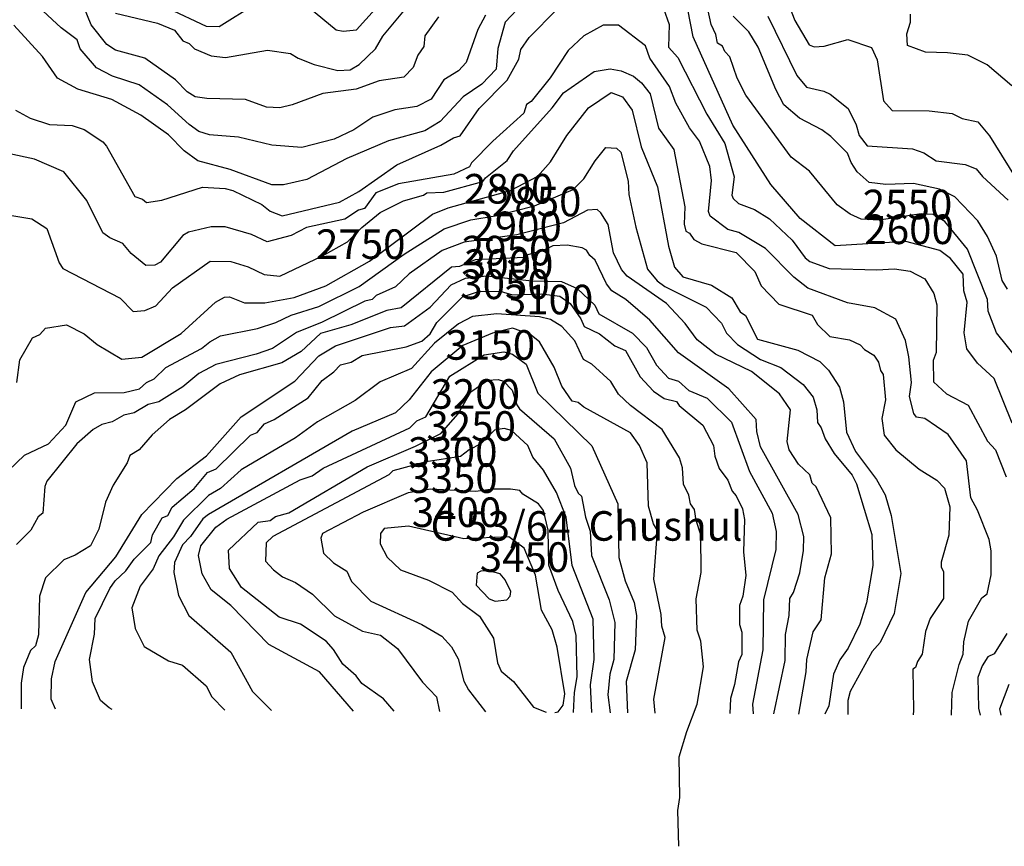
# Model space of a CAD drawing. Extents: x 775910 to 859503, y 9165930 to 9225541.
# Drawn here: x 823939 to 826772, y 9169498 to 9171876 of the extents above; entities that cross this region are included whole.
import ezdxf

# ---------------------------------------------------------------- set-up
doc = ezdxf.new("R2010")
doc.units = 0
doc.header["$MEASUREMENT"] = 0
for name, color, linetype in [('COTAS_SHP_TEXT', 7, 'CONTINUOUS'), ('CURVAS_SHP', 7, 'CONTINUOUS'), ('RIOS_SHP', 7, 'CONTINUOUS')]:
    doc.layers.add(name, color=color, linetype=linetype)
doc.styles.add('MONOTXT', font='MONOTXT', dxfattribs={"height": 0.2})

msp = doc.modelspace()

# ---------------------------------------------------------------- linework, layer by layer
at = {"layer": 'CURVAS_SHP', "color": 13, "linetype": 'Continuous'}
for points in [[(826816.01, 9170891.06), (826749.2, 9170975.28), (826725, 9171037.49), (826722.97, 9171070.48), (826666.13, 9171215.98), (826600.49, 9171294.92), (826567.11, 9171315.26), (826532.59, 9171317.12), (826412.04, 9171299.12), (826360.43, 9171301.79), (826328.14, 9171316.08), (826290.83, 9171343.5), (826211.21, 9171440.13), (826158.65, 9171480.44), (826028.5, 9171658.12), (826003.52, 9171707.03), (825982.3, 9171768.59), (825967.28, 9171783.87), (825960.8, 9171799.69), (825946.34, 9171808.12), (825941.39, 9171832.65), (825928.26, 9171861.68), (825897.09, 9172007.6)], [(824255.45, 9171961.54), (824475.4, 9171856.58), (824513.16, 9171856.4), (824617.4, 9171921.05)], [(824734.75, 9171942.26), (824849.78, 9171846.68), (824869.29, 9171842.42), (824907.67, 9171846.23), (824997.39, 9171946.41)], [(826140.9, 9171944.91), (826168.82, 9171873.22), (826210.77, 9171803.17), (826225.07, 9171798.01), (826253.51, 9171799.9), (826322.03, 9171818.52), (826389.43, 9171796.01), (826406.14, 9171760.32), (826424.63, 9171642.34), (826449.45, 9171614.09), (826555.6, 9171613.28), (826621.95, 9171605.99), (826650.49, 9171591.55), (826695.92, 9171581.86), (826728.78, 9171541.47), (826820.38, 9171394.68)], [(825386.79, 9171922.39), (825336.19, 9171868.86), (825315.03, 9171792.31), (825309.9, 9171733.54), (825268.56, 9171689.82), (825215.19, 9171653.75), (825149.01, 9171583.22), (825105.05, 9171556.02), (825000.46, 9171527.16), (824880.02, 9171476.61), (824765.44, 9171416.32), (824697.66, 9171400.51), (824664.54, 9171400.7), (824544.67, 9171444.44), (824451.84, 9171469.8), (824412.23, 9171498.57), (824367.68, 9171544.06), (824287.41, 9171600.94), (824204.15, 9171645.79), (824106.48, 9171676.03), (824048.15, 9171707.03), (824004.77, 9171770.2), (823922.7, 9171859.59)], [(823926.85, 9171615.08), (823969.63, 9171591.91), (824024.87, 9171574.5), (824089.7, 9171571.74), (824124.22, 9171559.74), (824177.87, 9171524.29), (824189.16, 9171511.81), (824270.46, 9171366.66), (824292.18, 9171359.56), (824304.36, 9171349.62), (824347.63, 9171356.42), (824464.63, 9171393.98), (824530.43, 9171389.75), (824552.46, 9171383.89), (824636.16, 9171344.21), (824659.32, 9171325.33), (824694.16, 9171311.16), (824859.23, 9171350.32), (824914.84, 9171381.24), (825023.94, 9171457.86), (825150.54, 9171514.57), (825187.17, 9171536.08), (825206.63, 9171541.55), (825261.06, 9171619.84), (825341.5, 9171701.52), (825374.64, 9171761.73), (825380.39, 9171790.05), (825404.84, 9171824.74), (825484.28, 9171904.55)], [(825279.56, 9171888.39), (825256.96, 9171847.54), (825223.32, 9171752.22), (825201.82, 9171728.49), (825159.52, 9171702.31), (825123.37, 9171647.35), (825081.67, 9171626.22), (825017.91, 9171616.38), (824955.28, 9171595.6), (824900.64, 9171558.92), (824844.08, 9171532.21), (824750.52, 9171508.47), (824664.89, 9171514.88), (824568.51, 9171537.97), (824485.33, 9171544.89), (824454.71, 9171554.46), (824426.52, 9171573.97), (824364.3, 9171630.71), (824282.63, 9171687.78), (824205.75, 9171712.69), (824159.61, 9171737.33), (824112.98, 9171791.45), (824104.72, 9171817.56), (824058.74, 9171851.85), (823992.88, 9171912.51)], [(825143.64, 9171884.3), (825104.92, 9171829.56), (825102.25, 9171798.41), (825084.9, 9171773.36), (825071.07, 9171738.21), (825044.17, 9171710.74), (824972.83, 9171699.99), (824907.52, 9171676.2), (824811.3, 9171662.84), (824722.82, 9171630.38), (824687.14, 9171621.96), (824649.62, 9171624.15), (824588.85, 9171645.67), (824477.53, 9171648.5), (824444.37, 9171653.61), (824420.84, 9171667.85), (824387.04, 9171702.75), (824299.31, 9171764.99), (824214.93, 9171788.22), (824189.52, 9171804.37), (824145.08, 9171860.68), (824121.41, 9171917.3)], [(824214.78, 9171894.02), (824335.7, 9171865.58), (824384.9, 9171845.53), (824408.39, 9171814.96), (824426.96, 9171806.86), (824442.2, 9171791.89), (824490.18, 9171771.25), (824530.83, 9171766.78), (824652.18, 9171787.5), (824718.25, 9171778.38), (824740.15, 9171764.49), (824786.28, 9171746.69), (824854.14, 9171729.26), (824890.23, 9171731.1), (824915.51, 9171746.81), (824962.36, 9171792.01), (824984.22, 9171828.66), (825055.47, 9171914.48)], [(825790.83, 9171907.8), (825807.91, 9171861.44), (825806.14, 9171796.48), (825832.99, 9171766.58), (825915.86, 9171603.98), (825967.55, 9171519.12), (825994.16, 9171423.42), (825987.97, 9171371.11), (825991.78, 9171360.92), (826007.02, 9171346.74), (826053.46, 9171329.44), (826096.47, 9171302.96), (826161.79, 9171241.1), (826198.59, 9171190.86), (826212.64, 9171180.23), (826268.22, 9171159.95), (826405.06, 9171155.69), (826455.51, 9171158.9), (826500.6, 9171152.69), (826543.6, 9171130.6), (826568.62, 9171087.85), (826578.09, 9171055.77), (826575.27, 9170918.81), (826567.08, 9170895.66), (826568.52, 9170834.27), (826605.21, 9170799.89), (826667.44, 9170766.92), (826723.23, 9170663.14), (826746.47, 9170638.52), (826777.19, 9170560.62)], [(826794.8, 9170715.41), (826742.7, 9170843.65), (826694.21, 9170888.01), (826664.08, 9170928.65), (826655.95, 9170975.16), (826665.09, 9171063.28), (826655.69, 9171095.84), (826652.98, 9171143.71), (826617.1, 9171188.55), (826585.9, 9171211.32), (826488.91, 9171237.31), (826285.48, 9171225.3), (826184.38, 9171303.4), (826099.62, 9171401.7), (825990.57, 9171571.99), (825876.73, 9171825.98), (825860.95, 9171904.91)], [(826780.62, 9171100.88), (826766.08, 9171125.54), (826749.66, 9171194.97), (826723.45, 9171251.56), (826695.91, 9171297.43), (826629.78, 9171366.41), (826585.16, 9171388), (826510.11, 9171404.26), (826430.72, 9171401.84), (826383.22, 9171407.19), (826348.88, 9171438.14), (826331.44, 9171465.01), (826321.1, 9171491.73), (826273.05, 9171539.91), (826246.96, 9171558.99), (826182.97, 9171592.79), (826137.19, 9171630.69), (826114.06, 9171674.57), (826063.35, 9171796.46), (826036.75, 9171840.69), (825991.8, 9171885.54)], [(826091.76, 9171886.17), (826175.15, 9171715.42), (826202.32, 9171681.08), (826252.11, 9171670.19), (826271.09, 9171661.55), (826323.01, 9171619.83), (826345.78, 9171573.64), (826354.39, 9171542.53), (826377.63, 9171512.67), (826507.36, 9171504.18), (826540.32, 9171492.27), (826576.18, 9171469.23), (826659.04, 9171458.68), (826691.14, 9171446.25), (826708.62, 9171424.4), (826782.42, 9171356.11)], [(826793.65, 9171685.69), (826722.46, 9171745.84), (826666.42, 9171773.23), (826608.69, 9171780.66), (826545.37, 9171781.9), (826493.33, 9171801.17), (826491.57, 9171834.67), (826501.7, 9171868.11), (826501.88, 9171891.38)], [(826620.11, 9169875.62), (826621.37, 9169940.05), (826641.59, 9170021.44), (826653.23, 9170050.6), (826654.94, 9170085.79), (826668.96, 9170145.39), (826707.51, 9170213.17), (826722.26, 9170223.98), (826733.59, 9170278.48), (826733.59, 9170348.28), (826727.97, 9170380.53), (826694.66, 9170464.44), (826675, 9170500.62), (826663.42, 9170606.45), (826609.88, 9170682.85), (826542.72, 9170728.62), (826518.9, 9170732.39), (826511.5, 9170742.88), (826499.23, 9170791.87), (826504.82, 9170831.74), (826497.47, 9170905.61), (826487.4, 9170952.41), (826459.76, 9171014.19), (826399.07, 9171047.18), (826320.59, 9171060.9), (826206.49, 9171103.23), (826166.47, 9171135.05), (826085, 9171217.63), (826007.91, 9171263.21), (825976.34, 9171271.82), (825925.27, 9171310.38), (825920.71, 9171323.94), (825929.41, 9171413.1), (825924.24, 9171453.76), (825894.79, 9171526.57), (825865.99, 9171564.99), (825827.13, 9171635.22), (825808.47, 9171683.8), (825752.31, 9171764.64), (825739.77, 9171800.46), (825662.05, 9171860.17), (825617.67, 9171859.94), (825562.08, 9171829.37), (825516.77, 9171786.97), (825464.87, 9171708.79), (825410.17, 9171640.65), (825396.81, 9171631.55), (825389.41, 9171606.51), (825300.49, 9171526.58), (825239.19, 9171463.6), (825233.43, 9171452.29), (825188.41, 9171431.21), (825028.45, 9171403.65), (824963.44, 9171377.13), (824930.68, 9171332.84), (824914.14, 9171327.51), (824874.54, 9171301.43), (824764.06, 9171277.57), (824720.02, 9171254.71), (824650.71, 9171237.05), (824606.41, 9171257.4), (824530.55, 9171279.65), (824489.73, 9171279.53), (824424.93, 9171264.64), (824408.65, 9171254.97), (824344.42, 9171178.25), (824327.99, 9171169.95), (824302.08, 9171168.93), (824260.28, 9171202.89), (824235.93, 9171231.9), (824198.58, 9171247.99), (824178.48, 9171262.74), (824131.9, 9171355.9), (824066.12, 9171438.37), (823981.56, 9171474.43), (823905.87, 9171490.46)], [(823910.94, 9171313.71), (823973.77, 9171303.12), (824017.4, 9171274.7), (824052.27, 9171176.31), (824062.89, 9171160.35), (824228.51, 9171074.71), (824265.15, 9171036.22), (824299.35, 9171039.31), (824330.5, 9171052.3), (824379.05, 9171104.49), (824487.39, 9171181.15), (824546.65, 9171180.52), (824596.71, 9171164.45), (824642.1, 9171142.65), (824687.36, 9171137.55), (824810.74, 9171196.7), (824882.41, 9171236.54), (824923.34, 9171277.67), (824975.94, 9171320.84), (825043.5, 9171354.63), (825100.52, 9171370.95), (825110.81, 9171377.71), (825159.22, 9171379.62), (825272.01, 9171410.28), (825279.52, 9171420.82), (825341.46, 9171470.77), (825359.54, 9171498.34), (825471.37, 9171622.25), (825503.74, 9171664.81), (825591.94, 9171726.41), (825637.92, 9171734.17), (825669.65, 9171728.5), (825704.59, 9171712.99), (825728.16, 9171693.61), (825753.2, 9171662.42), (825776.6, 9171563.92), (825821.31, 9171501.79), (825852.8, 9171337.27), (825851.19, 9171287.13), (825855.66, 9171267.35), (825866.08, 9171262.01), (825878.41, 9171243.08), (825901.47, 9171230.45), (826000.07, 9171206.43), (826053.69, 9171151.77), (826072.06, 9171109.94), (826123.05, 9171057.54), (826218.87, 9171025.53), (826233.9, 9170999.3), (826269.58, 9170964.44), (826326.75, 9170954.8), (826357.14, 9170940.28), (826369.35, 9170926.85), (826396.34, 9170910.92), (826409.92, 9170890.18), (826415.43, 9170866.56), (826423.01, 9170855.22), (826430.2, 9170782.45), (826419.14, 9170729), (826426.1, 9170680.87), (826459.64, 9170638.28), (826526.49, 9170582.51), (826577.65, 9170551.21), (826600.16, 9170528.03), (826614.73, 9170474.72), (826611.85, 9170392.92), (826590.02, 9170314.99), (826590.02, 9170301.47), (826597.24, 9170287.04), (826596.68, 9170210.9), (826558.41, 9170152.93), (826545.5, 9170116.2), (826535.37, 9170050.96), (826521.7, 9170029.74), (826516.73, 9170012.19), (826508.21, 9170007.5), (826510.11, 9169888.66), (826509.47, 9169876.36)], [(823930.61, 9170832.52), (823939.52, 9170897), (823975.69, 9170960.58), (823997.06, 9170970.54), (824013.45, 9170988.17), (824073.78, 9170998.37), (824124.52, 9170972.3), (824161.78, 9170941.77), (824232.92, 9170899.27), (824290.14, 9170904.89), (824403.74, 9170973.49), (824502.82, 9171062.73), (824528.66, 9171077.23), (824543.07, 9171078.09), (824585.57, 9171061.53), (824644.73, 9171061.61), (824728.65, 9171076.26), (824820.26, 9171110.09), (824945.4, 9171181.41), (825126.42, 9171315.8), (825171.91, 9171334.24), (825351.52, 9171384.31), (825429.98, 9171425.75), (825466.64, 9171466.76), (825513.52, 9171542.1), (825575.98, 9171622.31), (825640.44, 9171666.55), (825673.7, 9171653.39), (825701.19, 9171614.97), (825727.1, 9171509.71), (825774.45, 9171394.75), (825805.71, 9171224.05), (825823.33, 9171163.95), (825847.03, 9171136.17), (825929.28, 9171111.63), (825987.9, 9171075.48), (826012.07, 9171035.79), (826027.15, 9171025), (826061.74, 9170956.87), (826178.03, 9170925.09), (826240.99, 9170892.24), (826266.39, 9170867.62), (826297.51, 9170818.42), (826309.23, 9170776.03), (826317.97, 9170688.81), (826343.9, 9170633.15), (826404.54, 9170552.7), (826429.31, 9170509.15), (826446.4, 9170449.88), (826474.08, 9170283.05), (826455.05, 9170167.29), (826414.39, 9170084.31), (826391.93, 9170058.05), (826328.4, 9169943.46), (826321.39, 9169917.68), (826321.76, 9169877.63)], [(823905.97, 9170578.17), (823952.94, 9170623.07), (824021.83, 9170655.31), (824071.76, 9170709.03), (824100.9, 9170776.88), (824154.43, 9170801.93), (824239.37, 9170802.9), (824284.23, 9170813.51), (824304.36, 9170831.7), (824325.83, 9170842.39), (824359.21, 9170875.49), (824462.36, 9170929.61), (824486.35, 9170949.25), (824517.04, 9170966.12), (824623.14, 9170987.05), (824675.58, 9171004.32), (824720.22, 9171025.67), (824799.27, 9171050.8), (824915.69, 9171108.36), (825044.85, 9171201.32), (825160.05, 9171274.14), (825237.37, 9171300.02), (825306.87, 9171311.53), (825420.22, 9171339.86), (825531.71, 9171387.65), (825561.9, 9171418.16), (825594.25, 9171469.78), (825625.3, 9171508.33), (825656.3, 9171505.9), (825668.39, 9171494.42), (825689.56, 9171410.8), (825691.96, 9171372.52), (825711.35, 9171278.9), (825744.86, 9171157.7), (825772.82, 9171124.78), (825795.37, 9171107.93), (825914.35, 9171048.81), (825958.01, 9171002.78), (825972.89, 9170973.85), (826004.56, 9170940.93), (826070.39, 9170898.43), (826128.85, 9170875.16), (826193.08, 9170826.35), (826222.34, 9170789.89), (826232.02, 9170753.27), (826234.26, 9170716.65), (826244.77, 9170701.62), (826255.92, 9170669.72), (826282.3, 9170627.92), (826333.68, 9170565.66), (826346.67, 9170540.55), (826391.11, 9170394.5), (826393.51, 9170306.02), (826375.78, 9170198.36), (826356.31, 9170136.89), (826322.59, 9170067.53), (826298.39, 9170033.98), (826280.68, 9169992.95), (826266.65, 9169902.53), (826255.69, 9169878.07)], [(826181.01, 9169878.58), (826201.99, 9169999.77), (826203.9, 9170035.43), (826221.4, 9170114.66), (826244.55, 9170149.68), (826255.42, 9170270.11), (826274.57, 9170338.9), (826272.68, 9170443.09), (826230.76, 9170532.3), (826219.08, 9170542.77), (826212.48, 9170566.92), (826179.7, 9170597.1), (826153.22, 9170638), (826147.33, 9170662.27), (826156.26, 9170753.93), (826124.61, 9170799.5), (826044.45, 9170864.11), (825941.29, 9170913.81), (825887.69, 9170955.07), (825853.98, 9171002.19), (825799.82, 9171059.01), (825686.61, 9171138.07), (825670.76, 9171157), (825647.56, 9171205.12), (825632.16, 9171286.45), (825610.59, 9171320.51), (825599.99, 9171329.67), (825572.5, 9171327.78), (825504.05, 9171291.28), (825369.25, 9171257.2), (825217.74, 9171235.31), (825154.12, 9171212.1), (825059.59, 9171144.21), (825020.6, 9171107.43), (824964.43, 9171081.91), (824952.81, 9171070.55), (824932.34, 9171065.86), (824808.97, 9171005.88), (824735.68, 9170976.32), (824666.25, 9170930.08), (824619.45, 9170913.3), (824503.33, 9170883.63), (824454.77, 9170857.61), (824408.17, 9170820.01), (824339.45, 9170776.42), (824308.28, 9170768.99), (824268.19, 9170745.14), (824238.5, 9170738.53), (824205.01, 9170718.77), (824175.67, 9170710.91), (824150.52, 9170696.83), (824103.17, 9170655.57), (824017.29, 9170548.75), (824011.36, 9170532.67), (824006, 9170456.62), (823992.33, 9170445.89), (823971.31, 9170407.43), (823930.21, 9170366.53)], [(826108.41, 9169879.07), (826108.38, 9169879.25), (826141.71, 9170032.8), (826142.55, 9170107.19), (826152.65, 9170161.57), (826154.28, 9170211), (826165.46, 9170228.46), (826183.68, 9170284.96), (826194.11, 9170348.88), (826194.8, 9170389.19), (826178.75, 9170452.65), (826070.47, 9170646.61), (826059.49, 9170691.08), (826057.58, 9170725.84), (825978.83, 9170813.61), (825834.51, 9170917.2), (825751.61, 9171010.97), (825683.23, 9171070.37), (825642.23, 9171095.72), (825627.24, 9171116.02), (825594.94, 9171184.32), (825579.09, 9171197.16), (825569.46, 9171212.98), (825557.07, 9171219.47), (825514.11, 9171227.29), (825473.08, 9171225.35), (825445.5, 9171211.75), (825396.8, 9171198.22), (825390.25, 9171191.55), (825249.6, 9171184.53), (825204.26, 9171166.08), (825181.32, 9171163.46), (825036.23, 9171046.53), (824995.58, 9171038.89), (824891.76, 9170998.3), (824804.87, 9170972.71), (824748.82, 9170921.3), (824693.71, 9170888.7), (824571.56, 9170854.05), (824515.9, 9170828.49), (824416.22, 9170753.73), (824369.67, 9170725.23), (824320.1, 9170681.34), (824282.92, 9170638.63), (824255.63, 9170622.41), (824247.84, 9170600.57), (824208.05, 9170536.96), (824185.97, 9170488.06), (824167.19, 9170410.49), (824143.28, 9170362.56), (824098.84, 9170335.28), (824065.73, 9170322.18), (824013.11, 9170270.16), (823996.56, 9170217.82), (823993.43, 9170106.27), (823984.65, 9170074.36), (823970.14, 9170061.17), (823949.89, 9170012.53), (823943.15, 9169967.23), (823943.44, 9169893.61)], [(824041.83, 9169892.95), (824029.41, 9169920.9), (824030.41, 9169979.68), (824041.33, 9170029.45), (824129.46, 9170228.54), (824215.26, 9170331.02), (824290.81, 9170452.66), (824390.83, 9170555.51), (824476.93, 9170621.25), (824575.94, 9170733.17), (824731.05, 9170835.85), (824799.89, 9170908.47), (824847.65, 9170937.65), (825005.89, 9170990.29), (825046.34, 9170994.71), (825120.09, 9171048.79), (825180.31, 9171112.84), (825221.93, 9171132.34), (825281.71, 9171139.11), (825412.71, 9171124.23), (825498.14, 9171122.95), (825543.23, 9171102.48), (825593.42, 9171054.91), (825605.4, 9171029.56), (825701.64, 9170973.54), (825742.06, 9170932.45), (825771.48, 9170882.38), (825805.56, 9170844.68), (825834.22, 9170835.79), (825864.05, 9170809.28), (825917.24, 9170786.76), (825987.18, 9170718.26), (826038.3, 9170576.27), (826103.99, 9170456.26), (826115.09, 9170403.12), (826114.92, 9170351.35), (826078.95, 9170207.1), (826077, 9170063.15), (826047.52, 9169906.89), (826049.04, 9169879.47)], [(824204.88, 9169891.86), (824196.65, 9169896.02), (824171.87, 9169917.62), (824148.36, 9169970.79), (824140.34, 9170035.48), (824153.92, 9170108.61), (824156.45, 9170152.85), (824198.47, 9170239.67), (824213.58, 9170261.64), (824244.68, 9170290.2), (824268.64, 9170324.19), (824316.09, 9170371.87), (824321.51, 9170393.46), (824348.79, 9170442.86), (824364.86, 9170449.41), (824378.04, 9170473.85), (824440.98, 9170527.34), (824479.44, 9170573.2), (824504.66, 9170583.43), (824603.42, 9170680.69), (824622.49, 9170688.25), (824643.79, 9170712.8), (824671.69, 9170725.54), (824769.08, 9170787.62), (824809.68, 9170838.15), (824843, 9170862.67), (824861.97, 9170883.31), (824893.12, 9170890.75), (824924.08, 9170909.5), (825050.89, 9170934.54), (825096.4, 9170950.67), (825120.34, 9170971.7), (825139.57, 9171004.2), (825213.41, 9171078.93), (825258.71, 9171093.93), (825321.32, 9171094.55), (825357.3, 9171083.82), (825440.95, 9171087.42), (825493.47, 9171080.46), (825522.56, 9171059.22), (825553.35, 9171015.45), (825563.05, 9170993.05), (825607.22, 9170972.37), (825651.09, 9170937.44), (825681.89, 9170924.04), (825724.26, 9170848.2), (825762.3, 9170807.16), (825792.79, 9170785.88), (825829.03, 9170777.65), (825836.37, 9170765.91), (825904.88, 9170708.96), (825935.09, 9170651.07), (825939.15, 9170620.2), (825951.28, 9170584.53), (825976.63, 9170551.11), (825988.69, 9170519.43), (826000.49, 9170505.75), (826018.66, 9170469.05), (826024.39, 9170437.77), (826021.06, 9170345.16), (826028.33, 9170276.98), (826019.96, 9170217.83), (826009.67, 9170190.52), (826009.82, 9170135.74), (826016.85, 9170113.99), (826017, 9170049.81), (826006.72, 9170029.08), (825995.85, 9169962.99), (825983.65, 9169923.55), (825982.2, 9169879.92)], [(825835.11, 9169498.08), (825832.44, 9169601.05), (825838.15, 9169638.41), (825836.49, 9169755.04), (825858.08, 9169827.95), (825888.55, 9169906.84), (825906.47, 9170014.59), (825899.17, 9170087.63), (825888.59, 9170119.94), (825885.25, 9170210.16), (825899.32, 9170286.06), (825899.08, 9170393.75), (825885.1, 9170434.73), (825880.25, 9170467.1), (825868.68, 9170482.73), (825863.75, 9170507.7), (825849.09, 9170539.36), (825845.75, 9170586.58), (825837.63, 9170615.74), (825787.68, 9170696.7), (825696.15, 9170766.08), (825662.21, 9170798.98), (825639.43, 9170834.61), (825585.2, 9170885.09), (825561.44, 9170898.64), (825536.35, 9170951.83), (825498.79, 9170992.9), (825466.11, 9171012.85), (825434.24, 9171020.76), (825311.79, 9171029.6), (825241.51, 9171022.15), (825201.09, 9171000.96), (825132.54, 9170944.8), (825065.94, 9170872.72), (824975.81, 9170834.25), (824904.34, 9170780.39), (824796.32, 9170718.7), (824732.88, 9170673.31), (824576.75, 9170580.73), (824516.63, 9170527.21), (824482.07, 9170506.89), (824410.8, 9170435.97), (824381.13, 9170387.95), (824339.06, 9170333.44), (824323.47, 9170296.57), (824285.53, 9170246.27), (824261.72, 9170184.15), (824271.27, 9170124.8), (824296.76, 9170072.58), (824366.75, 9170031.29), (824407.97, 9170019.11), (824475.63, 9169960.08), (824491.82, 9169928.1), (824529.14, 9169889.68)], [(825767.62, 9169881.36), (825763.68, 9169921.72), (825796.28, 9170098.27), (825786.63, 9170131.44), (825784.85, 9170164.37), (825763.71, 9170266.13), (825774.31, 9170406.45), (825762.1, 9170425.54), (825748.53, 9170476.35), (825744.46, 9170600.6), (825722.1, 9170651.27), (825696.04, 9170687.39), (825562.06, 9170761.18), (825546.27, 9170774.76), (825528.9, 9170778.2), (825498.48, 9170821.75), (825476.95, 9170876.59), (825434.66, 9170948.95), (825406.48, 9170971.38), (825356.67, 9170988.39), (825299.66, 9170973.65), (825213.83, 9170938.45), (825122.95, 9170863.06), (825059.68, 9170782.69), (825020.65, 9170745.25), (824895.89, 9170692.07), (824481.95, 9170452.78), (824466.1, 9170439.6), (824430.29, 9170388.86), (824407.87, 9170365.43), (824384.61, 9170314.26), (824383, 9170285.79), (824395.77, 9170219.87), (824425.45, 9170161.94), (824546.96, 9170056.71), (824609.01, 9169943.58), (824663.61, 9169888.78)], [(824899.68, 9169887.19), (824801.47, 9170000.14), (824655.99, 9170078.18), (824546.71, 9170190.25), (824490.07, 9170235.7), (824464.09, 9170282.03), (824453.3, 9170334.08), (824460.37, 9170361.9), (824502.94, 9170416.07), (824535.44, 9170439.28), (824746.41, 9170552.1), (824780.82, 9170563.87), (824812.59, 9170585.74), (825061.75, 9170701.45), (825081.65, 9170721.42), (825107.14, 9170733.22), (825176.45, 9170850.46), (825275.13, 9170911.91), (825331.48, 9170920.12), (825356.54, 9170913.64), (825396.62, 9170884.6), (825429.89, 9170801.16), (825585.37, 9170650.05), (825659.58, 9170483.39), (825662.56, 9170328.55), (825680.96, 9170261.96), (825706.89, 9170198.92), (825713.35, 9170161.7), (825709.33, 9170063.1), (825683.8, 9169971.64), (825688.17, 9169881.89)], [(825016.08, 9169886.41), (824985.81, 9169922.64), (824923.76, 9169966.05), (824907.3, 9169988.53), (824868.58, 9170021.83), (824842.28, 9170064.48), (824820.48, 9170087.66), (824746.76, 9170137.05), (824685.52, 9170157.07), (824577.38, 9170242.6), (824542.74, 9170297.35), (824539.46, 9170350.04), (824625.42, 9170430), (824660.09, 9170435.38), (824674.69, 9170446.66), (824712.96, 9170456.79), (824939.24, 9170589.77), (825078.02, 9170648.68), (825150.73, 9170685.5), (825200.75, 9170741.88), (825236.62, 9170805.49), (825285.5, 9170838.6), (825316.09, 9170840.47), (825331.3, 9170836.17), (825355.45, 9170809.63), (825369.12, 9170768.22), (825377.37, 9170756.13), (825476.8, 9170669.64), (825523.97, 9170585.54), (825534.89, 9170535.86), (825545.53, 9170513.88), (825554.99, 9170505.12), (825567.18, 9170444.65), (825580.49, 9170404.32), (825584.39, 9170334.4), (825635.03, 9170207.21), (825651.53, 9170141.54), (825648.87, 9170035.53), (825636.48, 9169992.99), (825631.59, 9169934.17), (825637.47, 9169882.24)], [(825585.42, 9169882.59), (825581.04, 9169962.05), (825592.26, 9170035.49), (825588.68, 9170151.36), (825528.73, 9170305.93), (825511.51, 9170444.84), (825483.18, 9170515.47), (825445.71, 9170579.86), (825415.19, 9170617.07), (825401.04, 9170650.78), (825353.7, 9170693.61), (825332.65, 9170700.18), (825305.51, 9170694.6), (825265.68, 9170655.53), (825232.04, 9170638.53), (825207.7, 9170619.51), (825108.65, 9170603.8), (825012.38, 9170578.08), (825001.01, 9170566.13), (824667.01, 9170388.9), (824648.36, 9170370.47), (824646.33, 9170318.35), (824668.88, 9170292.94), (824695.32, 9170273.58), (824732.91, 9170256.75), (824781.18, 9170223.1), (824844.38, 9170160.71), (824925.43, 9170116.84), (824976.96, 9170105.18), (825026.07, 9170067.32), (825098.23, 9169970.57), (825137.96, 9169927.82), (825146.45, 9169885.54)], [(825532.82, 9169882.94), (825535.4, 9169939.98), (825543.03, 9169985.75), (825540.07, 9170104.06), (825530.8, 9170144.74), (825488.35, 9170233.56), (825460.95, 9170307.07), (825459.04, 9170407.43), (825445.89, 9170463.92), (825431.54, 9170482.83), (825386.77, 9170510.46), (825378.2, 9170520.99), (825351.23, 9170525.61), (825299.66, 9170525.42), (825251.12, 9170518.15), (825120.67, 9170525.61), (825057.19, 9170514.48), (824927.3, 9170459.44), (824810.64, 9170397.96), (824805.05, 9170384.02), (824813.06, 9170341.53), (824842.03, 9170313.77), (824880.3, 9170289.48), (824894.03, 9170259.42), (824949.27, 9170203.3), (825096.13, 9170136.3), (825153.4, 9170102.21), (825181.34, 9170071.56), (825200.52, 9170037.61), (825216.55, 9169973.38), (825230.21, 9169948.47), (825279.62, 9169884.64)], [(825478.98, 9169883.3), (825488.59, 9169884.86), (825502.64, 9169903.64), (825507.9, 9169936.6), (825485.27, 9170070.87), (825470.91, 9170120.38), (825440.04, 9170177.6), (825422.94, 9170277.46), (825390.79, 9170355.73), (825346.17, 9170388.59), (825216.93, 9170382.65), (825057.49, 9170418.68), (824987.88, 9170412.38), (824977.32, 9170397.31), (824976.16, 9170367.7), (824995.84, 9170329.83), (825034.33, 9170293.57), (825115.53, 9170263.41), (825183.49, 9170228.69), (825212.73, 9170196.79), (825261.7, 9170160.15), (825302.42, 9170096.76), (825313.73, 9170026.23), (825324.13, 9170001.78), (825359.85, 9169971.94), (825417.56, 9169898.29), (825453.98, 9169883.47)], [(825340.29, 9170206.65), (825349.82, 9170217.07), (825351.69, 9170230.73), (825335.73, 9170264.87), (825321.86, 9170282.05), (825288.88, 9170290.58), (825266.04, 9170289.36), (825255.44, 9170283.26), (825252.38, 9170249.55), (825290.15, 9170210.2), (825306.63, 9170203.55), (825340.29, 9170206.65)], [(826779.12, 9170110.07), (826742.62, 9170051.32), (826723.98, 9170043.19), (826707.87, 9170017.51), (826696.01, 9169983.74), (826697.49, 9169895.46), (826702.79, 9169875.06)]]:
    msp.add_lwpolyline(points, dxfattribs=at)
at = {"layer": 'RIOS_SHP', "color": 152, "linetype": 'Continuous'}
msp.add_lwpolyline([(826763.07, 9169875.31), (826759.07, 9169893.31), (826786.07, 9169964.31)], dxfattribs=at)

# ---------------------------------------------------------------- texts
at = {"layer": 'COTAS_SHP_TEXT', "color": 1, "linetype": 'Continuous', "style": 'MONOTXT'}
for s, p in [('2800', (825217.18, 9171346.86)), ('2850', (825297.85, 9171310.04)), ('2550', (826364.67, 9171301.57)), ('2900', (825241.39, 9171238.73)), ('2600', (826369.23, 9171230.24)), ('2750', (824791.59, 9171187.52)), ('2950', (825211.22, 9171168.91)), ('3000', (825217.2, 9171130.12)), ('3050', (825206.6, 9171072.04)), ('3100', (825331.98, 9171028.14)), ('3150', (825164.56, 9170897.58)), ('3200', (825120.96, 9170756.6)), ('3250', (825109.32, 9170664.53)), ('3300', (825056.34, 9170589.82)), ('3350', (825057, 9170514.4)), ('3400', (825067.17, 9170416.49)), ('C 53/64  Chushul', (825120.99, 9170377)), ('3450', (825262.75, 9170287.47))]:
    msp.add_text(s, height=85, dxfattribs=at).set_placement(p)

doc.saveas('drawing.dxf')
